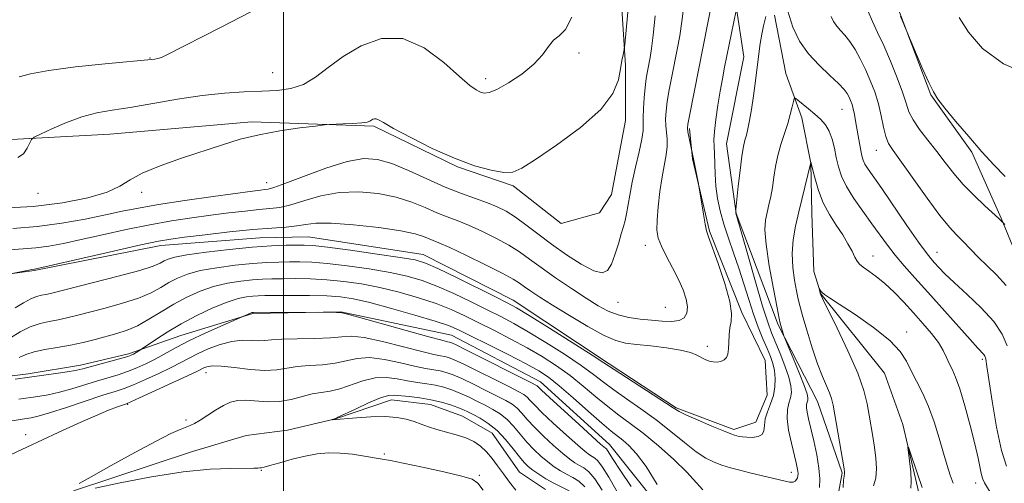
# Model space of a CAD drawing. Extents: x 2102300 to 2105200, y 339800 to 342700.
# Drawn here: x 2102954 to 2103125, y 341060 to 341141 of the extents above; entities that cross this region are included whole.
import ezdxf

# ---------------------------------------------------------------- set-up
doc = ezdxf.new("R2010")
doc.units = 0
doc.header["$MEASUREMENT"] = 0
doc.linetypes.add('rvrstm', pattern=[117.1, 50, -3.9, 0.5, -3.9, 0.5, -3.9, 0.5, -3.9, 50])
for name, color, linetype, lineweight in [('32000', 7, 'Continuous', 0), ('DTM HARD BREAKLINE', 7, 'Continuous', 0), ('DTM SPOT ELEVATION', 2, 'Continuous', 13), ('INDEX CONTOUR', 41, 'Continuous', 13), ('INTERMEDIATE CONTOUR', 44, 'Continuous', 0), ('STREAM - RIVER SINGLE LINE', 142, 'rvrstm', 0)]:
    doc.layers.add(name, color=color, linetype=linetype, lineweight=lineweight)

msp = doc.modelspace()

# ---------------------------------------------------------------- linework, layer by layer
at = {"layer": '32000', "flags": 128}
msp.add_lwpolyline([(2103000, 340000), (2103000, 342500)], dxfattribs=at)
at = {"layer": 'DTM HARD BREAKLINE'}
for points in [[(2103128.345, 341284.058, 1115.625), (2103121.286, 341270.07, 1114.575), (2103114.039, 341260.44, 1113.385), (2103105.514, 341256.071, 1111.565), (2103097.172, 341250.976, 1109.885), (2103092.655, 341236.085, 1109.745), (2103097.94, 341221.39, 1109.885), (2103100.869, 341203.968, 1109.045), (2103099.622, 341187.629, 1108.485), (2103099.645, 341171.474, 1107.155), (2103103.839, 341158.592, 1106.175), (2103106.948, 341142.26, 1106.035), (2103112.414, 341127.928, 1105.895), (2103119.508, 341117.954, 1105.545), (2103124.607, 341106.526, 1104.075), (2103128.796, 341096.367, 1103.025)], [(2102916.103, 341146.857, 1113.735), (2102918.086, 341135.666, 1112.685), (2102922.94, 341125.992, 1112.895), (2102937.773, 341120.265, 1112.825), (2102951.689, 341120.134, 1112.335), (2102969.84, 341121.067, 1111.005), (2102994.494, 341123.22, 1110.305), (2103015.672, 341122.495, 1109.815), (2103030.204, 341115.406, 1109.885), (2103039.889, 341112.092, 1109.745), (2103048.218, 341105.599, 1109.885), (2103054.872, 341107.424, 1109.465), (2103056.985, 341110.604, 1109.185), (2103059.387, 341123.465, 1109.535), (2103059.373, 341132.995, 1109.815), (2103058.134, 341152.809, 1111.075)], [(2103078.11, 341146.787, 1102.605), (2103079.943, 341134.537, 1100.645), (2103076.939, 341119.406, 1100.925), (2103078.621, 341107.307, 1099.945), (2103085.909, 341087.955, 1098.195), (2103092.735, 341074.654, 1096.865), (2103096.989, 341062.256, 1096.165), (2103095.938, 341056.204, 1096.515), (2103091.713, 341049.391, 1096.655), (2103086.424, 341045.45, 1096.795), (2103078.862, 341044.834, 1096.375), (2103069.171, 341051.476, 1095.815), (2103056.593, 341067.19, 1094.695), (2103044.628, 341078.064, 1094.695), (2103029.187, 341086.21, 1094.975), (2103009.97, 341090.267, 1094.065), (2102994.693, 341089.942, 1093.855), (2102982.143, 341086.142, 1094.905), (2102973.071, 341082.953, 1096.375), (2102964.755, 341080.974, 1096.515), (2102955.681, 341079.449, 1096.305), (2102948.119, 341078.53, 1096.445)], [(2102888.394, 341145.032, 1105.405), (2102898.386, 341138.875, 1105.265), (2102902.386, 341134.343, 1105.265), (2102909.666, 341121.465, 1104.845), (2102921.126, 341104.237, 1104.495), (2102940.38, 341095.189, 1104.425), (2102956.714, 341097.39, 1103.865), (2102978.672, 341101.778, 1103.445), (2102995.914, 341103.074, 1102.955), (2103004.264, 341103.267, 1102.955), (2103024.235, 341100.21, 1102.745), (2103039.857, 341092.246, 1102.605), (2103056.573, 341081.197, 1102.255), (2103068.201, 341073.59, 1102.185), (2103078.19, 341069.792, 1102.325), (2103082, 341071.068, 1102.605), (2103083.99, 341075.791, 1103.025), (2103083.619, 341081.78, 1103.305), (2103079.613, 341090.124, 1103.725), (2103073.966, 341104.275, 1103.865), (2103071.044, 341116.796, 1104.075), (2103070.492, 341122.059, 1103.795)], [(2103085.24, 341141.74, 1099.51), (2103087.21, 341131.62, 1098.7), (2103090.01, 341123.93, 1097.39), (2103091.59, 341116.04, 1095.97), (2103091.75, 341107.34, 1095.16), (2103092.11, 341097.23, 1094.15), (2103093.31, 341093.39, 1093.95), (2103104.36, 341079.59, 1092.74), (2103107.56, 341070.68, 1092.13), (2103110.13, 341059.55, 1091.72), (2103111.91, 341050.85, 1091.22), (2103114.51, 341043.56, 1090.41), (2103111.63, 341032.25, 1088.69), (2103110.98, 341022.55, 1087.99), (2103109.94, 341016.29, 1087.08), (2103107.89, 341010.23, 1086.17), (2103104.83, 341003.98, 1084.75), (2103103.18, 340997.72, 1083.84), (2103101.52, 340987.62, 1083.03), (2103102.31, 340984.38, 1082.63)]]:
    msp.add_polyline3d(points, dxfattribs=at)
at = {"layer": 'DTM SPOT ELEVATION'}
for p in [(2102976.8, 341134.343, 1114.085), (2103051.3, 341135.21, 1111.71), (2102998.11, 341131.78, 1113.01), (2103035.13, 341130.76, 1112.41), (2103096.96, 341125.4, 1099.11), (2103102.93, 341118.26, 1101.21), (2102997.09, 341112.666, 1108.695), (2102957.35, 341110.84, 1111.61), (2102975.386, 341110.981, 1109.535), (2103062.846, 341101.803, 1106.525), (2103102.385, 341099.964, 1096.725), (2103113.46, 341100.58, 1100.71), (2103058.106, 341091.873, 1107.155), (2103066.31, 341091, 1107.11), (2103108.2, 341086.74, 1094.51), (2103073.622, 341084.247, 1104.425), (2103121.37, 341081.99, 1097.71), (2102986.55, 341079.66, 1089.31), (2102972.938, 341074.164, 1089.865), (2102983.09, 341071.44, 1088.31), (2102955.197, 341068.895, 1090.425), (2103017.523, 341065.555, 1087.625), (2102996.148, 341062.701, 1088.115), (2103088.19, 341062.38, 1100.61), (2103034, 341061.82, 1087.71), (2103120.2, 341060.52, 1095.41)]:
    msp.add_point(p, dxfattribs=at)
at = {"layer": 'INDEX CONTOUR'}
for points in [[(2102951.007, 341108.245, 1110), (2102956.514, 341108.554, 1110), (2102961.645, 341109.165, 1110), (2102966.025, 341110.015, 1110), (2102969.371, 341111.002, 1110), (2102971.59, 341112.045, 1110), (2102973.34, 341113.148, 1110), (2102975.4661, 341114.335, 1110), (2102978.574, 341115.612, 1110), (2102982.304, 341116.911, 1110), (2102989.382, 341119.247, 1110), (2102992.495, 341120.1991, 1110), (2102995.757, 341121.004, 1110), (2102999.366, 341121.663, 1110), (2103002.848, 341122.168, 1110), (2103005.561, 341122.511, 1110), (2103007.093, 341122.694, 1110), (2103007.943, 341122.772, 1110), (2103010.307, 341122.871, 1110), (2103012.051, 341122.957, 1110), (2103013.574, 341123.069, 1110), (2103014.501, 341123.203, 1110), (2103014.964, 341123.355, 1110), (2103015.4849, 341123.676, 1110), (2103015.783, 341123.783, 1110), (2103016.099, 341123.784, 1110), (2103016.495, 341123.603, 1110), (2103017.351, 341123.091, 1110), (2103019.127, 341122.078, 1110), (2103022.101, 341120.489, 1110), (2103025.833, 341118.629, 1110), (2103029.701, 341116.897, 1110), (2103033.171, 341115.619, 1110), (2103036.056, 341114.82, 1110), (2103038.255, 341114.452, 1110), (2103039.8191, 341114.512, 1110), (2103041.39, 341115.186, 1110), (2103043.762, 341116.704, 1110), (2103047.413, 341119.175, 1110), (2103051.559, 341122.228, 1110), (2103055.098, 341125.368, 1110), (2103057.206, 341128.18, 1110), (2103058.165, 341130.553, 1110), (2103058.531, 341132.454, 1110), (2103058.7671, 341133.868, 1110), (2103058.957, 341134.846, 1110), (2103059.09, 341135.455, 1110), (2103059.17, 341135.871, 1110), (2103059.26, 341136.685, 1110), (2103060.112, 341146.023, 1110)], [(2102952.589, 341085.72, 1100), (2102954.266, 341086.739, 1100), (2102956.029, 341087.642, 1100), (2102957.722, 341088.231, 1100), (2102959.324, 341088.588, 1100), (2102960.852, 341088.865, 1100), (2102962.36, 341089.193, 1100), (2102964.072, 341089.623, 1100), (2102969.034, 341090.903, 1100), (2102972.058, 341091.736, 1100), (2102974.833, 341092.639, 1100), (2102976.9919, 341093.565, 1100), (2102978.666, 341094.477, 1100), (2102980.11, 341095.336, 1100), (2102981.577, 341096.1111, 1100), (2102983.31, 341096.798, 1100), (2102985.55, 341097.397, 1100), (2102988.423, 341097.909, 1100), (2102991.593, 341098.32, 1100), (2102994.609, 341098.618, 1100), (2102997.124, 341098.795, 1100), (2102999.212, 341098.883, 1100), (2103001.05, 341098.919, 1100), (2103002.846, 341098.924, 1100), (2103004.911, 341098.85, 1100), (2103007.587, 341098.632, 1100), (2103011.059, 341098.226, 1100), (2103014.895, 341097.685, 1100), (2103018.507, 341097.079, 1100), (2103021.475, 341096.449, 1100), (2103024.048, 341095.703, 1100), (2103026.646, 341094.718, 1100), (2103029.559, 341093.425, 1100), (2103032.581, 341091.98, 1100), (2103035.3779, 341090.597, 1100), (2103037.744, 341089.408, 1100), (2103039.974, 341088.228, 1100), (2103042.49, 341086.792, 1100), (2103045.554, 341084.931, 1100), (2103048.793, 341082.872, 1100), (2103051.675, 341080.941, 1100), (2103053.833, 341079.37, 1100), (2103055.57, 341078.024, 1100), (2103057.357, 341076.677, 1100), (2103059.55, 341075.144, 1100), (2103062.063, 341073.41, 1100), (2103064.695, 341071.502, 1100), (2103067.262, 341069.482, 1100), (2103069.629, 341067.554, 1100), (2103071.677, 341065.954, 1100), (2103073.34, 341064.852, 1100), (2103074.76, 341064.136, 1100), (2103076.133, 341063.626, 1100), (2103077.619, 341063.17, 1100), (2103079.235, 341062.727, 1100), (2103080.964, 341062.289, 1100), (2103087.109, 341060.809, 1100), (2103087.917, 341060.655, 1100), (2103088.476, 341060.653, 1100), (2103088.8569, 341060.819, 1100), (2103089.104, 341061.1, 1100), (2103089.251, 341061.43, 1100), (2103089.331, 341061.759, 1100), (2103089.351, 341062.116, 1100), (2103089.311, 341062.549, 1100), (2103089.206, 341063.129, 1100), (2103089.004, 341064.025, 1100), (2103088.187, 341067.427, 1100), (2103087.72, 341069.677, 1100), (2103087.45, 341071.732, 1100), (2103087.506, 341073.258, 1100), (2103087.766, 341074.369, 1100), (2103088.051, 341075.291, 1100), (2103088.2, 341076.243, 1100), (2103088.1261, 341077.397, 1100), (2103087.7621, 341078.916, 1100), (2103087.085, 341080.8789, 1100), (2103086.242, 341083.018, 1100), (2103084.757, 341086.5969, 1100), (2103084.085, 341088.4361, 1100), (2103083.192, 341091.247, 1100), (2103081.95, 341095.448, 1100), (2103080.604, 341100.123, 1100), (2103078.534, 341107.396, 1100), (2103078.524, 341107.6331, 1100), (2103078.533, 341108.025, 1100), (2103078.963, 341112.0609, 1100), (2103079.2759, 341114.804, 1100), (2103079.597, 341117.2811, 1100), (2103079.881, 341118.951, 1100), (2103080.136, 341120.0331, 1100), (2103080.3869, 341120.937, 1100), (2103080.6519, 341122.023, 1100), (2103080.941, 341123.455, 1100), (2103081.258, 341125.349, 1100), (2103081.601, 341127.744, 1100), (2103081.947, 341130.374, 1100), (2103082.53, 341135.051, 1100), (2103082.777, 341136.862, 1100), (2103083.046, 341138.438, 1100), (2103083.37, 341139.915, 1100), (2103083.756, 341141.5349, 1100)], [(2103087.568, 341142.461, 1100), (2103088.4259, 341139.698, 1100), (2103089.618, 341137.26, 1100), (2103091.155, 341135.062, 1100), (2103092.991, 341133.049, 1100), (2103094.847, 341131.287, 1100), (2103096.387, 341129.871, 1100), (2103097.367, 341128.856, 1100), (2103097.9081, 341128.129, 1100), (2103098.221, 341127.534, 1100), (2103098.483, 341126.936, 1100), (2103098.727, 341126.267, 1100), (2103098.947, 341125.478, 1100), (2103099.145, 341124.529, 1100), (2103099.337, 341123.421, 1100), (2103099.777, 341120.787, 1100), (2103100.238, 341118.24, 1100), (2103100.428, 341117.33, 1100), (2103100.648, 341116.598, 1100), (2103100.978, 341115.896, 1100), (2103101.515, 341115.0431, 1100), (2103103.885, 341111.64, 1100), (2103108.264, 341105.254, 1100), (2103110.265, 341102.367, 1100), (2103111.588, 341100.532, 1100), (2103112.41, 341099.491, 1100), (2103113.042, 341098.772, 1100), (2103113.779, 341097.959, 1100), (2103114.848, 341096.854, 1100), (2103116.459, 341095.317, 1100), (2103118.7, 341093.273, 1100), (2103121.167, 341090.928, 1100), (2103123.338, 341088.556, 1100), (2103124.811, 341086.372, 1100), (2103125.676, 341084.355, 1100)], [(2102952.73, 341065.444, 1090), (2102960.869, 341069.266, 1090), (2102964.278, 341070.833, 1090), (2102967.332, 341072.193, 1090), (2102969.613, 341073.147, 1090), (2102971.158, 341073.739, 1090), (2102972.708, 341074.284, 1090), (2102973.459, 341074.599, 1090), (2102974.961, 341075.278, 1090), (2102980.642, 341077.883, 1090), (2102983.314, 341079.122, 1090), (2102984.929, 341079.888, 1090), (2102986.174, 341080.507, 1090), (2102986.7, 341080.712, 1090), (2102987.605, 341080.847, 1090), (2102989.155, 341080.81, 1090), (2102991.484, 341080.551, 1090), (2102994.198, 341080.227, 1090), (2102996.766, 341080.048, 1090), (2102998.81, 341080.159, 1090), (2103002.347, 341080.738, 1090), (2103004.472, 341080.909, 1090), (2103006.765, 341081.048, 1090), (2103008.965, 341081.297, 1090), (2103012.794, 341082.152, 1090), (2103014.944, 341082.292, 1090), (2103017.54, 341081.976, 1090), (2103020.286, 341081.385, 1090), (2103022.764, 341080.792, 1090), (2103024.66, 341080.404, 1090), (2103027.204, 341079.981, 1090), (2103028.256, 341079.723, 1090), (2103029.4431, 341079.304, 1090), (2103030.978, 341078.6381, 1090), (2103032.976, 341077.686, 1090), (2103035.154, 341076.607, 1090), (2103037.128, 341075.608, 1090), (2103038.611, 341074.834, 1090), (2103039.692, 341074.186, 1090), (2103040.554, 341073.5009, 1090), (2103041.377, 341072.64, 1090), (2103042.326, 341071.551, 1090), (2103043.56, 341070.206, 1090), (2103045.164, 341068.624, 1090), (2103046.911, 341067.013, 1090), (2103048.5, 341065.6251, 1090), (2103049.705, 341064.65, 1090), (2103050.609, 341064.01, 1090), (2103051.371, 341063.566, 1090), (2103052.137, 341063.146, 1090), (2103053.005, 341062.471, 1090), (2103054.06, 341061.234, 1090), (2103055.331, 341059.275, 1090)]]:
    msp.add_polyline3d(points, dxfattribs=at)
at = {"layer": 'INTERMEDIATE CONTOUR'}
for points in [[(2102952.429, 341101.026, 1106), (2102954.758, 341101.173, 1106), (2102956.968, 341101.342, 1106), (2102959.239, 341101.651, 1106), (2102961.793, 341102.132, 1106), (2102964.86, 341102.795, 1106), (2102968.572, 341103.626, 1106), (2102972.66, 341104.522, 1106), (2102976.7591, 341105.357, 1106), (2102980.5739, 341106.032, 1106), (2102984.097, 341106.57, 1106), (2102987.395, 341107.018, 1106), (2102990.501, 341107.415, 1106), (2102993.315, 341107.749, 1106), (2102995.708, 341107.9971, 1106), (2102997.629, 341108.165, 1106), (2102999.365, 341108.387, 1106), (2103001.283, 341108.829, 1106), (2103003.672, 341109.577, 1106), (2103006.505, 341110.399, 1106), (2103009.677, 341110.988, 1106), (2103013.06, 341111.105, 1106), (2103016.438, 341110.785, 1106), (2103019.576, 341110.137, 1106), (2103022.288, 341109.272, 1106), (2103024.604, 341108.331, 1106), (2103026.605, 341107.459, 1106), (2103028.395, 341106.749, 1106), (2103030.169, 341106.084, 1106), (2103032.147, 341105.293, 1106), (2103034.46, 341104.259, 1106), (2103036.889, 341103.059, 1106), (2103039.127, 341101.823, 1106), (2103040.982, 341100.634, 1106), (2103042.722, 341099.385, 1106), (2103044.728, 341097.924, 1106), (2103047.25, 341096.166, 1106), (2103050.001, 341094.308, 1106), (2103052.566, 341092.617, 1106), (2103054.641, 341091.302, 1106), (2103056.389, 341090.35, 1106), (2103058.089, 341089.692, 1106), (2103059.953, 341089.257, 1106), (2103061.93, 341088.973, 1106), (2103063.902, 341088.767, 1106), (2103065.756, 341088.596, 1106), (2103067.383, 341088.543, 1106), (2103068.681, 341088.7171, 1106), (2103069.567, 341089.208, 1106), (2103070.049, 341090.012, 1106), (2103070.1579, 341091.1, 1106), (2103069.926, 341092.4489, 1106), (2103069.385, 341094.041, 1106), (2103068.571, 341095.861, 1106), (2103067.548, 341097.861, 1106), (2103066.494, 341099.854, 1106), (2103065.616, 341101.62, 1106), (2103065.075, 341103.0419, 1106), (2103064.848, 341104.415, 1106), (2103064.867, 341106.136, 1106), (2103065.063, 341108.468, 1106), (2103065.378, 341111.12, 1106), (2103065.755, 341113.669, 1106), (2103066.4449, 341117.496, 1106), (2103066.618, 341118.942, 1106), (2103066.61, 341120.237, 1106), (2103066.376, 341122.601, 1106), (2103066.3431, 341123.78, 1106), (2103066.4261, 341125.112, 1106), (2103066.639, 341126.749, 1106), (2103066.987, 341128.786, 1106), (2103067.427, 341131.093, 1106), (2103068.372, 341135.824, 1106), (2103068.807, 341138.18, 1106), (2103069.1969, 341140.668, 1106), (2103069.527, 341143.351, 1106)], [(2102952.881, 341096.88, 1104), (2102955.798, 341097.499, 1104), (2102956.301, 341097.5889, 1104), (2102956.73, 341097.64, 1104), (2102956.999, 341097.6879, 1104), (2102958.04, 341097.922, 1104), (2102970.493, 341100.785, 1104), (2102975.211, 341101.852, 1104), (2102978.267, 341102.504, 1104), (2102980.4079, 341102.875, 1104), (2102982.829, 341103.1919, 1104), (2102986.39, 341103.627, 1104), (2102990.612, 341104.114, 1104), (2102994.682, 341104.531, 1104), (2102997.953, 341104.794, 1104), (2103000.441, 341104.967, 1104), (2103002.327, 341105.155, 1104), (2103003.87, 341105.416, 1104), (2103005.6389, 341105.636, 1104), (2103008.28, 341105.655, 1104), (2103012.161, 341105.364, 1104), (2103016.53, 341104.859, 1104), (2103020.358, 341104.29, 1104), (2103022.868, 341103.779, 1104), (2103024.3, 341103.351, 1104), (2103026.997, 341102.245, 1104), (2103028.886, 341101.394, 1104), (2103031.793, 341100.018, 1104), (2103035.103, 341098.403, 1104), (2103037.992, 341096.94, 1104), (2103039.856, 341095.917, 1104), (2103040.976, 341095.208, 1104), (2103041.8591, 341094.579, 1104), (2103042.956, 341093.819, 1104), (2103044.515, 341092.794, 1104), (2103046.731, 341091.388, 1104), (2103049.666, 341089.576, 1104), (2103052.847, 341087.687, 1104), (2103055.6671, 341086.141, 1104), (2103057.718, 341085.24, 1104), (2103059.393, 341084.816, 1104), (2103061.282, 341084.588, 1104), (2103063.786, 341084.322, 1104), (2103066.534, 341083.984, 1104), (2103068.966, 341083.591, 1104), (2103070.661, 341083.161, 1104), (2103071.757, 341082.723, 1104), (2103073.228, 341081.957, 1104), (2103073.907, 341081.688, 1104), (2103074.591, 341081.532, 1104), (2103075.291, 341081.511, 1104), (2103075.952, 341081.631, 1104), (2103076.507, 341081.892, 1104), (2103076.902, 341082.304, 1104), (2103077.151, 341082.917, 1104), (2103077.282, 341083.79, 1104), (2103077.333, 341084.941, 1104), (2103077.377, 341086.227, 1104), (2103077.498, 341087.461, 1104), (2103077.716, 341088.572, 1104), (2103077.813, 341089.939, 1104), (2103077.506, 341092.053, 1104), (2103076.629, 341095.174, 1104), (2103075.467, 341098.635, 1104), (2103073.7879, 341103.266, 1104), (2103073.459, 341104.309, 1104), (2103073.224, 341105.441, 1104), (2103072.919, 341107.207, 1104), (2103072.051, 341112.486, 1104), (2103071.226, 341116.508, 1104), (2103070.232, 341121.512, 1104), (2103070.156, 341122.109, 1104), (2103070.2249, 341122.856, 1104), (2103070.494, 341124.301, 1104), (2103073.709, 341140.4079, 1104), (2103074.196, 341143.038, 1104)], [(2102953.408, 341090.9391, 1102), (2102954.851, 341091.786, 1102), (2102956.095, 341092.484, 1102), (2102957.1151, 341092.911, 1102), (2102957.963, 341093.135, 1102), (2102958.711, 341093.2761, 1102), (2102959.51, 341093.452, 1102), (2102967.001, 341095.3321, 1102), (2102971.297, 341096.429, 1102), (2102975.026, 341097.442, 1102), (2102977.364, 341098.184, 1102), (2102978.594, 341098.6971, 1102), (2102979.275, 341099.076, 1102), (2102979.952, 341099.408, 1102), (2102981.113, 341099.746, 1102), (2102983.232, 341100.134, 1102), (2102986.577, 341100.594, 1102), (2102990.609, 341101.058, 1102), (2102994.582, 341101.441, 1102), (2102997.884, 341101.677, 1102), (2103000.435, 341101.793, 1102), (2103002.284, 341101.84, 1102), (2103003.611, 341101.845, 1102), (2103005.117, 341101.745, 1102), (2103007.63, 341101.451, 1102), (2103011.636, 341100.921, 1102), (2103016.256, 341100.279, 1102), (2103020.272, 341099.694, 1102), (2103022.843, 341099.253, 1102), (2103024.664, 341098.717, 1102), (2103026.81, 341097.766, 1102), (2103030.018, 341096.215, 1102), (2103036.829, 341092.85, 1102), (2103038.859, 341091.828, 1102), (2103040.465, 341090.936, 1102), (2103042.678, 341089.584, 1102), (2103046.17, 341087.397, 1102), (2103053.5791, 341082.709, 1102), (2103055.604, 341081.405, 1102), (2103058.397, 341079.57, 1102), (2103067.652, 341073.557, 1102), (2103068.702, 341072.933, 1102), (2103069.998, 341072.3069, 1102), (2103072.033, 341071.412, 1102), (2103074.392, 341070.405, 1102), (2103076.432, 341069.553, 1102), (2103077.679, 341069.05, 1102), (2103078.317, 341068.819, 1102), (2103078.698, 341068.715, 1102), (2103079.123, 341068.619, 1102), (2103079.693, 341068.525, 1102), (2103080.463, 341068.455, 1102), (2103081.433, 341068.441, 1102), (2103082.403, 341068.567, 1102), (2103083.121, 341068.928, 1102), (2103083.423, 341069.591, 1102), (2103083.5029, 341070.517, 1102), (2103083.641, 341071.636, 1102), (2103084.04, 341072.891, 1102), (2103084.58, 341074.252, 1102), (2103085.063, 341075.698, 1102), (2103085.331, 341077.1979, 1102), (2103085.382, 341078.677, 1102), (2103085.252, 341080.05, 1102), (2103084.974, 341081.277, 1102), (2103084.549, 341082.491, 1102), (2103083.976, 341083.869, 1102), (2103083.262, 341085.554, 1102), (2103082.455, 341087.556, 1102), (2103081.612, 341089.852, 1102), (2103080.778, 341092.402, 1102), (2103079.939, 341095.103, 1102), (2103079.066, 341097.8379, 1102), (2103078.1489, 341100.503, 1102), (2103077.2521, 341103.0581, 1102), (2103076.456, 341105.477, 1102), (2103075.8279, 341107.7509, 1102), (2103075.374, 341109.925, 1102), (2103075.085, 341112.058, 1102), (2103074.943, 341114.171, 1102), (2103074.847, 341117.748, 1102), (2103074.78, 341118.959, 1102), (2103074.742, 341120.083, 1102), (2103074.817, 341121.547, 1102), (2103075.06, 341123.641, 1102), (2103075.421, 341126.109, 1102), (2103075.823, 341128.564, 1102), (2103076.2081, 341130.7251, 1102), (2103076.596, 341132.7489, 1102), (2103078.593, 341142.594, 1102)], [(2102953.02, 341104.737, 1108), (2102957.205, 341105.043, 1108), (2102961.479, 341105.613, 1108), (2102965.546, 341106.341, 1108), (2102969.099, 341107.073, 1108), (2102972.004, 341107.695, 1108), (2102974.828, 341108.259, 1108), (2102978.307, 341108.8619, 1108), (2102982.88, 341109.561, 1108), (2102987.786, 341110.265, 1108), (2102994.6121, 341111.204, 1108), (2102996.019, 341111.385, 1108), (2102996.733, 341111.462, 1108), (2102997.306, 341111.536, 1108), (2102998.289, 341111.808, 1108), (2103000.239, 341112.504, 1108), (2103003.474, 341113.737, 1108), (2103007.372, 341115.162, 1108), (2103011.074, 341116.322, 1108), (2103013.9591, 341116.846, 1108), (2103016.3469, 341116.711, 1108), (2103018.794, 341115.983, 1108), (2103021.709, 341114.766, 1108), (2103024.909, 341113.312, 1108), (2103028.062, 341111.913, 1108), (2103030.892, 341110.796, 1108), (2103035.409, 341109.193, 1108), (2103037.128, 341108.499, 1108), (2103038.674, 341107.715, 1108), (2103040.261, 341106.706, 1108), (2103042.068, 341105.377, 1108), (2103044.149, 341103.776, 1108), (2103046.523, 341101.988, 1108), (2103049.146, 341100.135, 1108), (2103051.714, 341098.491, 1108), (2103053.8601, 341097.365, 1108), (2103055.32, 341097.005, 1108), (2103056.255, 341097.405, 1108), (2103056.93, 341098.498, 1108), (2103057.559, 341100.162, 1108), (2103058.147, 341102.057, 1108), (2103058.65, 341103.79, 1108), (2103059.037, 341105.083, 1108), (2103059.334, 341106.128, 1108), (2103059.579, 341107.233, 1108), (2103060.116, 341110.482, 1108), (2103060.54, 341112.739, 1108), (2103061.122, 341115.381, 1108), (2103061.734, 341118.035, 1108), (2103062.21, 341120.248, 1108), (2103062.431, 341121.724, 1108), (2103062.476, 341122.792, 1108), (2103062.469, 341123.941, 1108), (2103062.5151, 341125.526, 1108), (2103062.624, 341127.378, 1108), (2103062.784, 341129.197, 1108), (2103062.982, 341130.747, 1108), (2103063.203, 341132.059, 1108), (2103063.66, 341134.402, 1108), (2103063.906, 341135.951, 1108), (2103064.198, 341138.298, 1108), (2103064.546, 341141.661, 1108)], [(2102953.883, 341117.023, 1112), (2102954.82, 341117.672, 1112), (2102955.497, 341118.679, 1112), (2102955.935, 341119.614, 1112), (2102956.2209, 341120.172, 1112), (2102956.7001, 341120.558, 1112), (2102957.785, 341121.1, 1112), (2102959.746, 341122.023, 1112), (2102962.293, 341123.132, 1112), (2102964.996, 341124.122, 1112), (2102967.56, 341124.781, 1112), (2102970.23, 341125.242, 1112), (2102973.387, 341125.731, 1112), (2102981.573, 341127.149, 1112), (2102985.848, 341127.795, 1112), (2102989.729, 341128.21, 1112), (2102993.171, 341128.437, 1112), (2102996.21, 341128.565, 1112), (2102998.891, 341128.698, 1112), (2103001.286, 341129.024, 1112), (2103003.476, 341129.745, 1112), (2103005.569, 341131.001, 1112), (2103007.781, 341132.673, 1112), (2103010.357, 341134.575, 1112), (2103013.467, 341136.447, 1112), (2103016.986, 341137.712, 1112), (2103020.715, 341137.717, 1112), (2103024.433, 341136.087, 1112), (2103027.822, 341133.55, 1112), (2103030.542, 341131.112, 1112), (2103032.3609, 341129.554, 1112), (2103033.479, 341128.764, 1112), (2103034.206, 341128.402, 1112), (2103034.849, 341128.217, 1112), (2103035.703, 341128.309, 1112), (2103037.063, 341128.864, 1112), (2103039.09, 341129.999, 1112), (2103041.401, 341131.541, 1112), (2103043.483, 341133.245, 1112), (2103044.956, 341134.8879, 1112), (2103045.988, 341136.319, 1112), (2103046.8811, 341137.4069, 1112), (2103047.878, 341138.174, 1112), (2103048.965, 341139.251, 1112), (2103050.07, 341141.422, 1112)], [(2102954.074, 341131.026, 1114), (2102956.078, 341131.584, 1114), (2102959.237, 341132.171, 1114), (2102963.891, 341132.758, 1114), (2102969.041, 341133.288, 1114), (2102977.673, 341134.116, 1114), (2102978.154, 341134.2079, 1114), (2102978.802, 341134.424, 1114), (2102979.746, 341134.86, 1114), (2102989.08, 341139.619, 1114), (2102994.305, 341142.331, 1114)], [(2103095.084, 341141.506, 1102), (2103095.51, 341140.636, 1102), (2103096.059, 341139.852, 1102), (2103096.729, 341139.104, 1102), (2103097.502, 341138.27, 1102), (2103098.349, 341137.2089, 1102), (2103099.245, 341135.819, 1102), (2103100.158, 341134.16, 1102), (2103101.055, 341132.331, 1102), (2103101.903, 341130.415, 1102), (2103102.6651, 341128.428, 1102), (2103103.305, 341126.372, 1102), (2103103.804, 341124.281, 1102), (2103104.213, 341122.324, 1102), (2103104.602, 341120.707, 1102), (2103105.072, 341119.5, 1102), (2103105.86, 341118.238, 1102), (2103111.761, 341110, 1102), (2103113.996, 341106.9879, 1102), (2103115.651, 341104.941, 1102), (2103116.886, 341103.598, 1102), (2103118.002, 341102.481, 1102), (2103120.645, 341099.7599, 1102), (2103122.187, 341098.231, 1102), (2103123.834, 341096.648, 1102), (2103125.491, 341094.836, 1102)], [(2103101.5541, 341142.37, 1104), (2103102.275, 341140.675, 1104), (2103103.174, 341138.768, 1104), (2103104.236, 341136.48, 1104), (2103105.418, 341133.7421, 1104), (2103106.566, 341130.892, 1104), (2103107.497, 341128.368, 1104), (2103108.108, 341126.477, 1104), (2103108.62, 341124.992, 1104), (2103109.335, 341123.559, 1104), (2103110.47, 341121.899, 1104), (2103111.902, 341120.045, 1104), (2103113.425, 341118.112, 1104), (2103114.891, 341116.188, 1104), (2103116.382, 341114.274, 1104), (2103118.043, 341112.344, 1104), (2103119.937, 341110.416, 1104), (2103121.807, 341108.662, 1104), (2103124.23, 341106.467, 1104), (2103125.271, 341105.425, 1104)], [(2103107.126, 341141.607, 1106), (2103108.518, 341138.204, 1106), (2103111.051, 341132.343, 1106), (2103112.076, 341130.039, 1106), (2103112.85, 341128.445, 1106), (2103113.645, 341127.174, 1106), (2103114.848, 341125.624, 1106), (2103116.715, 341123.37, 1106), (2103118.988, 341120.693, 1106), (2103121.28, 341118.05, 1106), (2103123.327, 341115.777, 1106), (2103125.349, 341113.722, 1106)], [(2103117.34, 341141.3689, 1108), (2103118.934, 341138.801, 1108), (2103121.381, 341135.958, 1108), (2103125.023, 341133.3, 1108), (2103129.965, 341131.181, 1108)], [(2103093.073, 341059.723, 1098), (2103093.156, 341061.25, 1098), (2103092.9849, 341063.101, 1098), (2103092.588, 341065.383, 1098), (2103092.0721, 341067.811, 1098), (2103091.179, 341071.647, 1098), (2103090.931, 341072.803, 1098), (2103090.822, 341073.596, 1098), (2103090.842, 341074.149, 1098), (2103090.936, 341074.551, 1098), (2103091.039, 341074.885, 1098), (2103091.074, 341075.274, 1098), (2103090.915, 341076.009, 1098), (2103090.425, 341077.418, 1098), (2103089.54, 341079.659, 1098), (2103088.498, 341082.197, 1098), (2103086.903, 341086.0509, 1098), (2103086.352, 341087.871, 1098), (2103086.247, 341088.266, 1098), (2103086.076, 341089.081, 1098), (2103085.705, 341090.956, 1098), (2103085.063, 341094.258, 1098), (2103084.341, 341098.246, 1098), (2103083.793, 341101.904, 1098), (2103083.61, 341104.463, 1098), (2103083.722, 341106.156, 1098), (2103083.991, 341107.464, 1098), (2103084.302, 341108.793, 1098), (2103084.613, 341110.244, 1098), (2103084.902, 341111.843, 1098), (2103085.164, 341113.604, 1098), (2103085.455, 341115.477, 1098), (2103085.845, 341117.401, 1098), (2103086.379, 341119.315, 1098), (2103087.552, 341122.921, 1098), (2103088.006, 341124.5091, 1098), (2103088.334, 341125.833, 1098), (2103088.548, 341126.784, 1098), (2103088.682, 341127.2771, 1098), (2103088.886, 341127.333, 1098), (2103089.334, 341127.001, 1098), (2103091.184, 341125.487, 1098), (2103092.278, 341124.568, 1098), (2103093.268, 341123.6819, 1098), (2103094.11, 341122.742, 1098), (2103094.784, 341121.619, 1098), (2103095.287, 341120.226, 1098), (2103095.6701, 341118.65, 1098), (2103095.999, 341117.026, 1098), (2103096.354, 341115.4419, 1098), (2103096.884, 341113.807, 1098), (2103097.753, 341111.988, 1098), (2103099.056, 341109.905, 1098), (2103100.614, 341107.695, 1098), (2103102.181, 341105.548, 1098), (2103104.877, 341101.812, 1098), (2103106.236, 341100.0571, 1098), (2103107.79, 341098.222, 1098), (2103109.636, 341096.151, 1098), (2103111.863, 341093.678, 1098), (2103119.226, 341085.409, 1098), (2103120.581, 341083.932, 1098), (2103121.619, 341082.821, 1098), (2103121.806, 341082.545, 1098), (2103121.915, 341082.29, 1098), (2103121.974, 341082.045, 1098), (2103122.156, 341080.728, 1098), (2103122.478, 341078.509, 1098), (2103123.06, 341074.714, 1098), (2103123.833, 341070.209, 1098), (2103124.691, 341066.161, 1098), (2103125.545, 341063.445, 1098)], [(2103097.159, 341059.705, 1096), (2103097.271, 341060.9859, 1096), (2103097.348, 341061.72, 1096), (2103097.438, 341062.189, 1096), (2103097.435, 341062.381, 1096), (2103097.3431, 341062.9909, 1096), (2103095.425, 341074.06, 1096), (2103095.175, 341075.179, 1096), (2103094.8401, 341076.15, 1096), (2103093.604, 341079.02, 1096), (2103092.755, 341081.218, 1096), (2103091.821, 341083.977, 1096), (2103090.921, 341086.874, 1096), (2103090.187, 341089.377, 1096), (2103089.709, 341091.127, 1096), (2103089.395, 341092.454, 1096), (2103089.1059, 341093.861, 1096), (2103088.753, 341095.729, 1096), (2103088.441, 341097.965, 1096), (2103088.322, 341100.352, 1096), (2103088.507, 341102.725, 1096), (2103088.937, 341105.121, 1096), (2103089.513, 341107.626, 1096), (2103091.554, 341116.199, 1096), (2103091.571, 341116.194, 1096), (2103091.629, 341116.13, 1096), (2103091.652, 341116.06, 1096), (2103091.927, 341114.866, 1096), (2103092.3, 341113.313, 1096), (2103092.887, 341111.296, 1096), (2103093.72, 341109.1429, 1096), (2103094.798, 341107.124, 1096), (2103095.984, 341105.2799, 1096), (2103097.105, 341103.596, 1096), (2103098.022, 341102.069, 1096), (2103098.726, 341100.758, 1096), (2103099.24, 341099.734, 1096), (2103099.615, 341099.028, 1096), (2103100.016, 341098.5, 1096), (2103100.639, 341097.9689, 1096), (2103101.63, 341097.276, 1096), (2103102.931, 341096.35, 1096), (2103104.439, 341095.142, 1096), (2103106.056, 341093.633, 1096), (2103107.729, 341091.906, 1096), (2103109.413, 341090.071, 1096), (2103111.049, 341088.235, 1096), (2103112.526, 341086.4819, 1096), (2103113.718, 341084.891, 1096), (2103114.548, 341083.519, 1096), (2103115.121, 341082.3351, 1096), (2103115.59, 341081.285, 1096), (2103116.09, 341080.259, 1096), (2103116.686, 341078.9219, 1096), (2103117.428, 341076.881, 1096), (2103118.328, 341073.919, 1096), (2103119.2599, 341070.513, 1096), (2103120.061, 341067.314, 1096), (2103120.612, 341064.842, 1096), (2103121.204, 341061.933, 1096), (2103121.429, 341061.193, 1096), (2103121.742, 341060.561, 1096), (2103123.058, 341058.319, 1096)], [(2102954.091, 341082.299, 1098), (2102955.255, 341082.818, 1098), (2102956.68, 341083.303, 1098), (2102958.541, 341083.701, 1098), (2102960.712, 341084.06, 1098), (2102962.993, 341084.453, 1098), (2102965.211, 341084.933, 1098), (2102967.31, 341085.463, 1098), (2102971.068, 341086.474, 1098), (2102972.82, 341087.043, 1098), (2102974.64, 341087.836, 1098), (2102976.62, 341088.946, 1098), (2102978.738, 341090.256, 1098), (2102980.945, 341091.595, 1098), (2102983.201, 341092.814, 1098), (2102985.506, 341093.849, 1098), (2102987.868, 341094.661, 1098), (2102990.269, 341095.224, 1098), (2102992.578, 341095.582, 1098), (2102994.636, 341095.794, 1098), (2102996.364, 341095.914, 1098), (2102997.989, 341095.973, 1098), (2102999.817, 341095.998, 1098), (2103002.08, 341096.003, 1098), (2103004.705, 341095.955, 1098), (2103007.544, 341095.812, 1098), (2103010.483, 341095.532, 1098), (2103013.533, 341095.09, 1098), (2103016.742, 341094.463, 1098), (2103020.106, 341093.645, 1098), (2103023.433, 341092.69, 1098), (2103026.482, 341091.6699, 1098), (2103029.1, 341090.635, 1098), (2103031.487, 341089.546, 1098), (2103033.927, 341088.344, 1098), (2103036.628, 341086.989, 1098), (2103039.482, 341085.521, 1098), (2103042.301, 341083.999, 1098), (2103044.938, 341082.464, 1098), (2103047.409, 341080.875, 1098), (2103049.77, 341079.173, 1098), (2103052.061, 341077.334, 1098), (2103054.257, 341075.483, 1098), (2103056.317, 341073.784, 1098), (2103058.243, 341072.321, 1098), (2103060.216, 341070.876, 1098), (2103062.462, 341069.154, 1098), (2103065.092, 341066.97, 1098), (2103067.771, 341064.585, 1098), (2103070.048, 341062.374, 1098), (2103072.82, 341059.314, 1098)], [(2102953.417, 341078.544, 1096), (2102955.869, 341078.896, 1096), (2102960.853, 341079.575, 1096), (2102962.805, 341079.86, 1096), (2102964.128, 341080.099, 1096), (2102965.174, 341080.353, 1096), (2102966.427, 341080.698, 1096), (2102971.905, 341082.1691, 1096), (2102972.966, 341082.479, 1096), (2102973.546, 341082.69, 1096), (2102973.932, 341082.888, 1096), (2102975.345, 341083.745, 1096), (2102977.82, 341085.443, 1096), (2102979.786, 341086.717, 1096), (2102982.214, 341088.157, 1096), (2102984.954, 341089.606, 1096), (2102987.718, 341090.912, 1096), (2102990.186, 341091.924, 1096), (2102992.115, 341092.539, 1096), (2102993.562, 341092.844, 1096), (2102994.664, 341092.97, 1096), (2102995.603, 341093.032, 1096), (2102996.766, 341093.064, 1096), (2102998.584, 341093.0781, 1096), (2103001.314, 341093.082, 1096), (2103004.499, 341093.061, 1096), (2103007.502, 341092.992, 1096), (2103009.906, 341092.838, 1096), (2103012.172, 341092.496, 1096), (2103014.977, 341091.848, 1096), (2103018.737, 341090.841, 1096), (2103022.817, 341089.676, 1096), (2103026.318, 341088.622, 1096), (2103028.641, 341087.845, 1096), (2103030.393, 341087.112, 1096), (2103032.4761, 341086.091, 1096), (2103035.513, 341084.569, 1096), (2103038.991, 341082.813, 1096), (2103042.112, 341081.207, 1096), (2103044.322, 341079.9981, 1096), (2103046.024, 341078.879, 1096), (2103047.865, 341077.405, 1096), (2103050.289, 341075.298, 1096), (2103052.944, 341072.942, 1096), (2103055.277, 341070.89, 1096), (2103056.887, 341069.541, 1096), (2103058.91, 341067.9649, 1096), (2103059.988, 341067.032, 1096), (2103061.32, 341065.592, 1096), (2103062.9621, 341063.366, 1096), (2103064.9029, 341060.258, 1096)], [(2103102.469, 341060.013, 1094), (2103102.877, 341061.38, 1094), (2103102.993, 341063.013, 1094), (2103102.874, 341064.828, 1094), (2103102.623, 341066.715, 1094), (2103102.331, 341068.585, 1094), (2103101.715, 341072.309, 1094), (2103101.369, 341074.268, 1094), (2103100.782, 341076.592, 1094), (2103099.707, 341079.608, 1094), (2103098.025, 341083.439, 1094), (2103096.129, 341087.402, 1094), (2103093.641, 341092.432, 1094), (2103093.288, 341093.187, 1094), (2103093.2, 341093.454, 1094), (2103093.023, 341094.294, 1094), (2103093.034, 341094.302, 1094), (2103093.192, 341094.029, 1094), (2103093.357, 341093.7901, 1094), (2103093.591, 341093.53, 1094), (2103093.967, 341093.232, 1094), (2103094.813, 341092.669, 1094), (2103096.521, 341091.562, 1094), (2103099.281, 341089.7479, 1094), (2103102.475, 341087.519, 1094), (2103105.281, 341085.286, 1094), (2103107.095, 341083.358, 1094), (2103108.175, 341081.653, 1094), (2103108.995, 341079.991, 1094), (2103109.934, 341078.204, 1094), (2103110.982, 341076.182, 1094), (2103112.0321, 341073.828, 1094), (2103112.995, 341071.116, 1094), (2103113.852, 341068.297, 1094), (2103114.601, 341065.695, 1094), (2103115.243, 341063.559, 1094), (2103115.791, 341061.85, 1094), (2103116.264, 341060.458, 1094)], [(2102954.019, 341075.076, 1094), (2102957.315, 341075.546, 1094), (2102959.126, 341075.847, 1094), (2102961.095, 341076.276, 1094), (2102963.229, 341076.869, 1094), (2102967.538, 341078.221, 1094), (2102971.257, 341079.328, 1094), (2102972.924, 341079.872, 1094), (2102974.524, 341080.491, 1094), (2102976.105, 341081.2081, 1094), (2102977.714, 341082.037, 1094), (2102981.348, 341084.071, 1094), (2102983.664, 341085.273, 1094), (2102986.401, 341086.561, 1094), (2102989.123, 341087.769, 1094), (2102994.246, 341090.009, 1094), (2102994.477, 341090.098, 1094), (2102994.611, 341090.136, 1094), (2102994.691, 341090.147, 1094), (2102994.814, 341090.151, 1094), (2103006.028, 341090.158, 1094), (2103009.188, 341090.132, 1094), (2103009.869, 341090.102, 1094), (2103010.873, 341089.889, 1094), (2103013.039, 341089.299, 1094), (2103025.229, 341085.906, 1094), (2103027.5, 341085.297, 1094), (2103028.477, 341085.0551, 1094), (2103028.7979, 341084.989, 1094), (2103029.083, 341084.899, 1094), (2103029.866, 341084.54, 1094), (2103031.66, 341083.658, 1094), (2103043.09, 341077.912, 1094), (2103043.8159, 341077.531, 1094), (2103044.025, 341077.389, 1094), (2103044.791, 341076.642, 1094), (2103046.1691, 341075.357, 1094), (2103051.321, 341070.652, 1094), (2103055.07, 341067.271, 1094), (2103055.644, 341066.777, 1094), (2103055.936, 341066.587, 1094), (2103056.0821, 341066.454, 1094), (2103056.286, 341066.183, 1094), (2103057.262, 341064.613, 1094), (2103058.481, 341062.732, 1094), (2103060.383, 341059.885, 1094)], [(2102945.716, 341070.143, 1092), (2102954.621, 341071.609, 1092), (2102956.189, 341071.845, 1092), (2102957.399, 341072.119, 1092), (2102959.386, 341072.691, 1092), (2102962.33, 341073.64, 1092), (2102968.649, 341075.744, 1092), (2102970.744, 341076.422, 1092), (2102972.315, 341076.9489, 1092), (2102973.9429, 341077.575, 1092), (2102976.045, 341078.48, 1092), (2102978.374, 341079.545, 1092), (2102980.514, 341080.58, 1092), (2102982.179, 341081.443, 1092), (2102983.587, 341082.198, 1092), (2102985.085, 341082.961, 1092), (2102986.925, 341083.797, 1092), (2102988.976, 341084.5759, 1092), (2102991.014, 341085.114, 1092), (2102992.849, 341085.294, 1092), (2102994.417, 341085.251, 1092), (2102995.69, 341085.181, 1092), (2102996.723, 341085.234, 1092), (2102997.901, 341085.369, 1092), (2102999.695, 341085.5, 1092), (2103002.379, 341085.565, 1092), (2103005.442, 341085.614, 1092), (2103008.175, 341085.724, 1092), (2103010.119, 341085.919, 1092), (2103011.8, 341086.021, 1092), (2103013.992, 341085.796, 1092), (2103017.195, 341085.1059, 1092), (2103020.818, 341084.182, 1092), (2103023.996, 341083.349, 1092), (2103026.08, 341082.85, 1092), (2103027.275, 341082.613, 1092), (2103028.001, 341082.4851, 1092), (2103028.67, 341082.311, 1092), (2103029.654, 341081.922, 1092), (2103031.319, 341081.148, 1092), (2103033.849, 341079.906, 1092), (2103036.721, 341078.471, 1092), (2103039.231, 341077.204, 1092), (2103040.851, 341076.373, 1092), (2103041.754, 341075.858, 1092), (2103042.289, 341075.445, 1092), (2103042.793, 341074.922, 1092), (2103043.558, 341074.097, 1092), (2103044.865, 341072.782, 1092), (2103046.855, 341070.901, 1092), (2103049.116, 341068.832, 1092), (2103051.098, 341067.064, 1092), (2103052.387, 341065.96, 1092), (2103053.126, 341065.393, 1092), (2103054.0449, 341064.851, 1092), (2103054.611, 341064.338, 1092), (2103055.4021, 341063.286, 1092), (2103056.476, 341061.529, 1092), (2103058.921, 341057.259, 1092)], [(2102964.522, 341060.439, 1088), (2102966.612, 341061.594, 1088), (2102970.075, 341063.527, 1088), (2102974.164, 341065.795, 1088), (2102977.879, 341067.803, 1088), (2102980.449, 341069.098, 1088), (2102982.036, 341069.8039, 1088), (2102983.801, 341070.493, 1088), (2102984.562, 341070.8641, 1088), (2102985.502, 341071.424, 1088), (2102988.164, 341073.163, 1088), (2102989.557, 341073.99, 1088), (2102990.798, 341074.555, 1088), (2102992.024, 341074.851, 1088), (2102993.441, 341074.906, 1088), (2102997.194, 341074.634, 1088), (2102999.282, 341074.669, 1088), (2103001.323, 341075.011, 1088), (2103005, 341075.977, 1088), (2103006.5651, 341076.2529, 1088), (2103008.089, 341076.482, 1088), (2103009.754, 341076.871, 1088), (2103013.788, 341078.283, 1088), (2103015.896, 341078.789, 1088), (2103017.885, 341078.846, 1088), (2103019.753, 341078.587, 1088), (2103021.531, 341078.234, 1088), (2103023.24, 341077.957, 1088), (2103024.871, 341077.73, 1088), (2103026.406, 341077.477, 1088), (2103027.843, 341077.134, 1088), (2103029.231, 341076.686, 1088), (2103030.6369, 341076.129, 1088), (2103032.102, 341075.467, 1088), (2103033.586, 341074.7431, 1088), (2103035.026, 341074.011, 1088), (2103036.372, 341073.295, 1088), (2103037.63, 341072.514, 1088), (2103038.818, 341071.558, 1088), (2103039.961, 341070.358, 1088), (2103042.256, 341067.631, 1088), (2103043.472, 341066.348, 1088), (2103044.705, 341065.193, 1088), (2103045.901, 341064.186, 1088), (2103047.022, 341063.3389, 1088), (2103048.0911, 341062.6269, 1088), (2103049.146, 341062.022, 1088), (2103050.216, 341061.466, 1088), (2103051.291, 341060.806, 1088), (2103052.352, 341059.86, 1088)], [(2103040.331, 341059.299, 1086), (2103039.246, 341060.653, 1086), (2103038.185, 341062.082, 1086), (2103037.188, 341063.482, 1086), (2103036.227, 341064.788, 1086), (2103035.254, 341065.946, 1086), (2103034.217, 341066.915, 1086), (2103033.042, 341067.711, 1086), (2103031.6489, 341068.36, 1086), (2103030.0051, 341068.896, 1086), (2103026.604, 341069.812, 1086), (2103025.182, 341070.28, 1086), (2103023.913, 341070.753, 1086), (2103022.66, 341071.207, 1086), (2103021.287, 341071.61, 1086), (2103019.655, 341071.911, 1086), (2103017.626, 341072.054, 1086), (2103015.167, 341072.0071, 1086), (2103012.687, 341071.849, 1086), (2103008.4391, 341071.508, 1086), (2103008.499, 341071.54, 1086), (2103009.025, 341071.736, 1086), (2103009.458, 341071.933, 1086), (2103012.472, 341073.356, 1086), (2103014.782, 341074.4139, 1086), (2103016.848, 341075.285, 1086), (2103018.23, 341075.715, 1086), (2103019.221, 341075.79, 1086), (2103021.82, 341075.511, 1086), (2103023.669, 341075.289, 1086), (2103025.609, 341074.973, 1086), (2103027.43, 341074.546, 1086), (2103029.02, 341074.068, 1086), (2103030.296, 341073.619, 1086), (2103031.229, 341073.247, 1086), (2103032.019, 341072.88, 1086), (2103032.924, 341072.415, 1086), (2103034.1331, 341071.757, 1086), (2103035.567, 341070.842, 1086), (2103037.083, 341069.614, 1086), (2103038.544, 341068.076, 1086), (2103039.861, 341066.46, 1086), (2103040.951, 341065.056, 1086), (2103041.781, 341064.071, 1086), (2103042.5, 341063.373, 1086), (2103043.303, 341062.748, 1086), (2103044.34, 341062.028, 1086), (2103045.573, 341061.244, 1086), (2103046.921, 341060.478, 1086), (2103049.576, 341059.14, 1086)], [(2103034.6819, 341059.286, 1088), (2103033.746, 341060.487, 1088), (2103032.767, 341061.1679, 1088), (2103030.961, 341061.729, 1088), (2103027.841, 341062.469, 1088), (2103024.117, 341063.287, 1088), (2103020.794, 341063.981, 1088), (2103018.6011, 341064.407, 1088), (2103017.1581, 341064.656, 1088), (2103014.035, 341065.181, 1088), (2103011.952, 341065.496, 1088), (2103009.813, 341065.715, 1088), (2103007.805, 341065.745, 1088), (2103005.843, 341065.57, 1088), (2103003.772, 341065.193, 1088), (2103001.521, 341064.642, 1088), (2102999.363, 341064.043, 1088), (2102997.651, 341063.549, 1088), (2102996.6361, 341063.2721, 1088), (2102996.142, 341063.162, 1088), (2102995.884, 341063.128, 1088), (2102995.567, 341063.098, 1088), (2102994.848, 341063.07, 1088), (2102990.84, 341063.06, 1088), (2102987.232, 341062.918, 1088), (2102982.583, 341062.457, 1088), (2102977.098, 341061.5829, 1088), (2102971.6539, 341060.537, 1088), (2102967.2931, 341059.64, 1088)], [(2103108.952, 341059.644, 1092), (2103109.0151, 341060.778, 1092), (2103108.914, 341062.465, 1092), (2103108.719, 341064.346, 1092), (2103108.436, 341066.738, 1092), (2103108.505, 341066.733, 1092), (2103108.795, 341065.896, 1092), (2103110.072, 341062.114, 1092), (2103110.901, 341059.716, 1092)]]:
    msp.add_polyline3d(points, dxfattribs=at)
at = {"layer": 'STREAM - RIVER SINGLE LINE'}
msp.add_polyline3d([(2102963.51, 341059.15, 1087.86), (2102984.19, 341066.01, 1086.87), (2102993.53, 341068.74, 1086.57), (2103000.68, 341069.7, 1086.37), (2103009.03, 341071.65, 1085.97), (2103018.78, 341074.98, 1085.38), (2103025.52, 341074.16, 1085.18), (2103031.07, 341072.15, 1085.08), (2103036.22, 341069.15, 1084.88), (2103040.96, 341062.37, 1084.78), (2103045.51, 341059.37, 1084.78)], dxfattribs=at)

doc.saveas('drawing.dxf')
